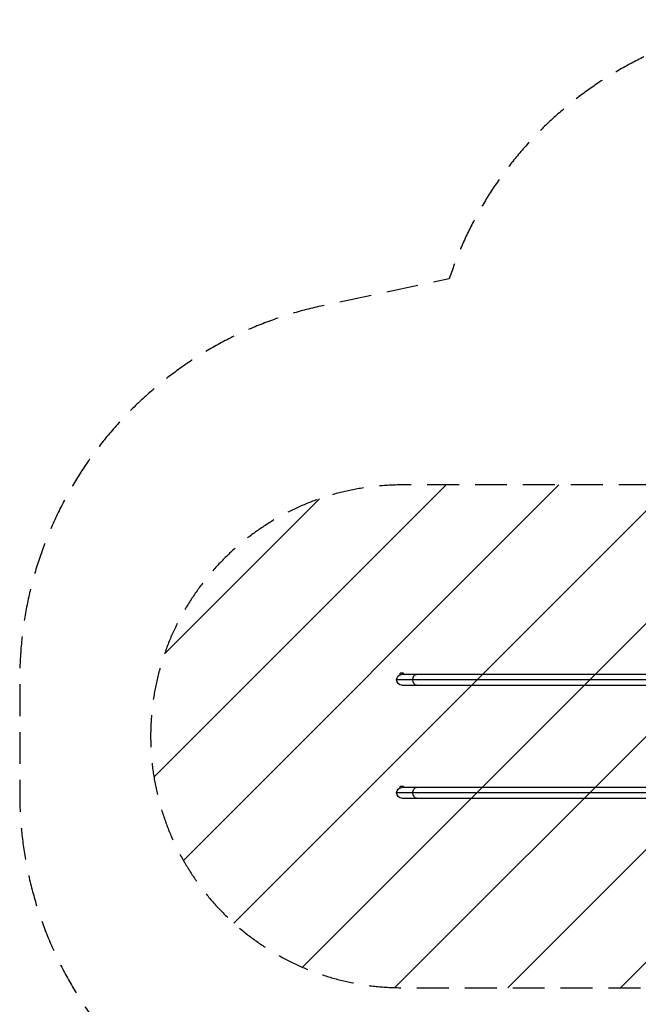
# Model space of a CAD drawing. Units: millimetres. Extents: x -4534 to 4580, y -3078 to 3503.
# Drawn here: x -4534 to -2073, y -414 to 3503 of the extents above; entities that cross this region are included whole.
import ezdxf

# ---------------------------------------------------------------- set-up
doc = ezdxf.new("R2010")
doc.units = ezdxf.units.MM
doc.header["$LTSCALE"] = 20
doc.linetypes.add('HIDDEN', pattern=[9.525, 6.35, -3.175])
for name, color, linetype in [('2d', 230, 'Continuous'), ('AS-Free_Space', 31, 'HIDDEN'), ('AS-Free_Space_Hatch', 31, 'Continuous'), ('AS-SafetyZone', 5, 'HIDDEN')]:
    doc.layers.add(name, color=color, linetype=linetype)

msp = doc.modelspace()

# ---------------------------------------------------------------- hatches: boundary and pattern name
at = {"layer": 'AS-Free_Space_Hatch'}
h = msp.add_hatch(dxfattribs=at)
h.set_pattern_fill('ANSI31', color=256, scale=100, angle=180, style=0)
edge = h.paths.add_edge_path()
edge.add_line((-1262, 1652.5), (-3013.4, 1652.5))
edge.add_arc((-3013.4, 652.5), 1000, 90, 270)
edge.add_line((-3013.4, -347.5), (-1262, -347.5))
edge.add_arc((-1262, 652.5), 1000, 270, 450)

# ---------------------------------------------------------------- linework, layer by layer
at = {"layer": '2d'}
for p, q in [((-3007, 903.1), (-3020, 903.1)), ((-3020, 898.1), (-3020, 903.1)), ((-3007, 898.7), (-3007, 903.1)), ((-1539.3, 877.5), (-3034.7, 877.5)), ((-3020, 898.1), (-3018.5, 898.1)), ((-1517.4, 898.7), (-3013.5, 898.7)), ((-3013.5, 856.3), (-1553.6, 856.3)), ((-3007, 453.1), (-3020, 453.1)), ((-3020, 448.1), (-3020, 453.1)), ((-3020, 448.1), (-3018.5, 448.1)), ((-1553.6, 448.7), (-3013.5, 448.7)), ((-3007, 448.7), (-3007, 453.1)), ((-1539.3, 427.5), (-3034.7, 427.5)), ((-3013.5, 406.3), (-1517.4, 406.3))]:
    msp.add_line(p, q, dxfattribs=at)
at = {"layer": '2d', "extrusion": (0, 0, -1)}
for centre in [(3013.5, 877.5), (3013.5, 427.5)]:
    msp.add_arc(centre, 21.2, 270, 90, dxfattribs=at)
for centre, start_param, end_param in [((-2954.9, 877.5), 1.570796, 3.141593), ((-2954.9, 877.5), 0, 1.570796), ((-2954.9, 427.5), 1.570796, 3.141593), ((-2954.9, 427.5), 0, 1.570796)]:
    msp.add_ellipse(centre, major_axis=(0, -21.2), ratio=0.707107, start_param=start_param, end_param=end_param, dxfattribs=at)
at = {"layer": 'AS-Free_Space', "flags": 128}
msp.add_lwpolyline([(-1262, 1652.5), (-3013.4, 1652.5, 1), (-3013.4, -347.5), (-1262, -347.5, 1), (-1262, 1652.5)], format="xyb", close=True, dxfattribs=at)
at = {"layer": 'AS-SafetyZone', "flags": 128}
msp.add_lwpolyline([(-2188.6, -1303.8, 0.113999), (-1527.3, -1559.2, 0.181506), (-100, -2095), (284.5, -2095, 0.702828), (4387.4, -1033.7), (4570, 935.9, 0.61698), (1154.2, 3066.1, 0.198425), (95.5, 3503.4), (-1400.5, 3503.4, 0.323761), (-2825.1, 2472.9), (-3320.1, 2367.3, 0.355926), (-4534.4, 877.5), (-4534.4, 427.5, 0.355926), (-3320.1, -1062.3), (-2188.6, -1303.8)], format="xyb", close=True, dxfattribs=at)

doc.saveas('drawing.dxf')
